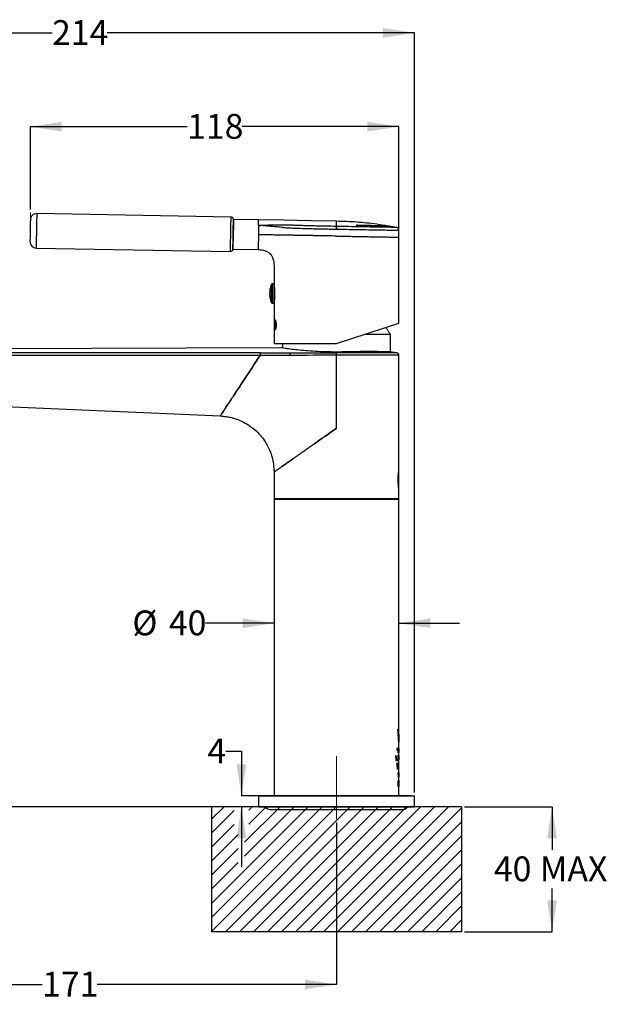
# Model space of a CAD drawing. Units: millimetres. Extents: x 21 to 269, y 29 to 186.
# Drawn here: x 175 to 269, y 29 to 186 of the extents above; entities that cross this region are included whole.
import ezdxf

# ---------------------------------------------------------------- set-up
doc = ezdxf.new("R2010")
doc.units = ezdxf.units.MM
doc.linetypes.add('CENTERX2', pattern=[20.32, 12.7, -2.54, 2.54, -2.54])
doc.layers.add('ANNOTATIONS', color=7, linetype='Continuous')
doc.layers.add('DIMENSIONS', color=7, linetype='Continuous')
doc.styles.add('SLDTEXTSTYLE0', font='TXT', dxfattribs={"width": 0.7})
doc.dimstyles.new('SLDDIMSTYLE0', dxfattribs={"dimtxt": 5.037667, "dimasz": 2.686756, "dimexe": 0, "dimexo": 0.0625, "dimgap": 1.259417, "dimtad": 0, "dimtih": 1, "dimtoh": 1, "dimdec": 0, "dimlfac": 2, "dimrnd": 1e-09, "dimzin": 12, "dimdsep": 46, "dimtxsty": 'SLDTEXTSTYLE0', "dimsah": 1, "dimcen": 0.09, "dimadec": 0, "dimazin": 3, "dimtfac": 1, "dimtdec": 0, "dimtofl": 0, "dimtmove": 0, "dimatfit": 3, "dimfxl": 0, "dimfrac": 2, "dimtolj": 1, "dimtzin": 12, "dimarcsym": 0})
doc.dimstyles.new('SLDDIMSTYLE1', dxfattribs={"dimtxt": 5.037667, "dimasz": 2.686756, "dimexe": 0, "dimexo": 0.0625, "dimgap": 1.259417, "dimtad": 0, "dimtih": 1, "dimtoh": 1, "dimdec": 0, "dimlfac": 2, "dimrnd": 1e-09, "dimzin": 12, "dimdsep": 46, "dimtxsty": 'SLDTEXTSTYLE0', "dimsah": 1, "dimcen": 0.09, "dimadec": 0, "dimazin": 3, "dimtfac": 1, "dimtdec": 0, "dimtmove": 0, "dimatfit": 0, "dimfxl": 0, "dimfrac": 2, "dimtolj": 1, "dimtzin": 12, "dimarcsym": 0})

# ---------------------------------------------------------------- blocks, each defined once
blk = doc.blocks.new('SW_HATCH_0')
at = {"color": 0, "linetype": 'Continuous', "lineweight": 18}
for p, q in [((0, 0), (-2, -2)), ((13.47, 0), (-2, -15.47)), ((15.72, 0), (-2, -17.71)), ((17.96, 0), (-2, -19.96)), ((20.21, 0), (0.21, -20)), ((22.45, 0), (2.45, -20)), ((8.98, 0), (3.28, -5.7)), ((11.23, 0), (3.28, -7.94)), ((4.49, 0), (3.95, -0.55)), ((6.74, 0), (3.95, -2.79)), ((24.7, 0), (4.7, -20)), ((26.94, 0), (6.94, -20)), ((29.19, 0), (9.19, -20)), ((31.43, 0), (11.43, -20)), ((33.68, 0), (13.68, -20)), ((35.92, 0), (15.92, -20)), ((1.62, -0.63), (-2, -4.24)), ((38, -0.16), (18.17, -20)), ((1.62, -2.87), (-2, -6.49)), ((38, -2.41), (20.41, -20)), ((2.28, -4.45), (-2, -8.73)), ((38, -4.65), (22.66, -20)), ((2.28, -6.7), (-2, -10.98)), ((38, -6.9), (24.9, -20)), ((2.28, -8.94), (-2, -13.22)), ((38, -9.14), (27.15, -20)), ((38, -11.39), (29.39, -20)), ((38, -13.63), (31.64, -20)), ((38, -15.88), (33.88, -20)), ((38, -18.12), (36.13, -20))]:
    blk.add_line(p, q, dxfattribs=at)
blk = doc.blocks.new('_D')
at = {"layer": 'DIMENSIONS'}
for p, q in [((130.81, 133.7), (130.81, 184.39)), ((130.81, 184.39), (180.02, 184.39)), ((238.05, 184.39), (188.84, 184.39)), ((238.05, 62.82), (238.05, 184.39))]:
    blk.add_line(p, q, dxfattribs=at)
for points in [[(130.81, 184.39), (135.85, 183.61), (135.85, 185.16)], [(238.05, 184.39), (233.01, 185.16), (233.01, 183.61)]]:
    blk.add_solid(points, dxfattribs=at)
at = {"layer": 'DIMENSIONS', "insert": (180.02, 186.42), "char_height": 3.969, "attachment_point": 1, "style": 'SLDTEXTSTYLE0'}
blk.add_mtext('214', dxfattribs=at)
blk = doc.blocks.new('_D_1')
at = {"layer": 'DIMENSIONS'}
for p, q in [((139.63, 125.29), (120.79, 125.29)), ((120.79, 125.29), (120.79, 96.01)), ((120.79, 60.57), (120.79, 89.85)), ((237.55, 60.57), (120.79, 60.57))]:
    blk.add_line(p, q, dxfattribs=at)
for points in [[(120.79, 125.29), (120.02, 120.25), (121.57, 120.25)], [(120.79, 60.57), (121.57, 65.61), (120.02, 65.61)]]:
    blk.add_solid(points, dxfattribs=at)
at = {"layer": 'DIMENSIONS', "insert": (116.38, 94.97), "char_height": 3.969, "attachment_point": 1, "style": 'SLDTEXTSTYLE0'}
blk.add_mtext('129', dxfattribs=at)
blk = doc.blocks.new('_D_2')
at = {"layer": 'DIMENSIONS'}
for p, q in [((140.13, 124.79), (140.13, 32.12)), ((225.55, 58.06), (225.55, 32.12)), ((140.13, 32.12), (178.43, 32.12)), ((225.55, 32.12), (187.25, 32.12))]:
    blk.add_line(p, q, dxfattribs=at)
for points in [[(140.13, 32.12), (145.17, 31.35), (145.17, 32.9)], [(225.55, 32.12), (220.51, 32.9), (220.51, 31.35)]]:
    blk.add_solid(points, dxfattribs=at)
at = {"layer": 'DIMENSIONS', "insert": (178.43, 34.16), "char_height": 3.969, "attachment_point": 1, "style": 'SLDTEXTSTYLE0'}
blk.add_mtext('171', dxfattribs=at)
blk = doc.blocks.new('_D_3')
at = {"layer": 'DIMENSIONS'}
for p, q in [((246.05, 60.57), (260.05, 60.57)), ((260.05, 60.57), (260.05, 53.65)), ((260.05, 40.57), (260.05, 47.49)), ((246.05, 40.57), (260.05, 40.57))]:
    blk.add_line(p, q, dxfattribs=at)
for points in [[(260.05, 60.57), (259.28, 55.53), (260.83, 55.53)], [(260.05, 40.57), (260.83, 45.61), (259.28, 45.61)]]:
    blk.add_solid(points, dxfattribs=at)
at = {"layer": 'DIMENSIONS', "char_height": 3.969, "attachment_point": 1, "style": 'SLDTEXTSTYLE0'}
for s, insert in [('40', (250.74, 52.61)), ('MAX', (258.11, 52.61))]:
    blk.add_mtext(s, dxfattribs=dict(at, insert=insert))
blk = doc.blocks.new('_D_4')
at = {"layer": 'DIMENSIONS'}
for p, q in [((176.55, 156.12), (176.55, 169.38)), ((176.55, 169.38), (201.64, 169.38)), ((235.55, 169.38), (210.46, 169.38)), ((235.55, 152.19), (235.55, 169.38))]:
    blk.add_line(p, q, dxfattribs=at)
for points in [[(176.55, 169.38), (181.58, 168.6), (181.58, 170.15)], [(235.55, 169.38), (230.51, 170.15), (230.51, 168.6)]]:
    blk.add_solid(points, dxfattribs=at)
at = {"layer": 'DIMENSIONS', "insert": (201.64, 171.41), "char_height": 3.969, "attachment_point": 1, "style": 'SLDTEXTSTYLE0'}
blk.add_mtext('118', dxfattribs=at)
blk = doc.blocks.new('_D_5')
at = {"layer": 'DIMENSIONS'}
for p, q in [((207.83, 69.44), (210.33, 69.44)), ((210.33, 69.44), (210.33, 62.32)), ((237.55, 62.32), (210.33, 62.32)), ((237.55, 60.57), (210.33, 60.57)), ((210.33, 60.57), (210.33, 50.88))]:
    blk.add_line(p, q, dxfattribs=at)
for points in [[(210.33, 62.32), (211.1, 67.36), (209.55, 67.36)], [(210.33, 60.57), (209.55, 55.53), (211.1, 55.53)]]:
    blk.add_solid(points, dxfattribs=at)
at = {"layer": 'DIMENSIONS', "insert": (204.89, 71.48), "char_height": 3.97, "attachment_point": 1, "style": 'SLDTEXTSTYLE0'}
blk.add_mtext('4', dxfattribs=at)
blk = doc.blocks.new('_D_6')
at = {"layer": 'DIMENSIONS'}
for p, q in [((215.55, 89.92), (204.6, 89.92)), ((235.55, 89.92), (245.24, 89.92))]:
    blk.add_line(p, q, dxfattribs=at)
for points in [[(215.55, 89.92), (210.51, 90.7), (210.51, 89.15)], [(235.55, 89.92), (240.59, 89.15), (240.59, 90.7)]]:
    blk.add_solid(points, dxfattribs=at)
at = {"layer": 'DIMENSIONS', "char_height": 3.969, "attachment_point": 1, "style": 'SLDTEXTSTYLE0'}
for s, insert in [('%%c', (192.87, 91.96)), ('40', (198.72, 91.96))]:
    blk.add_mtext(s, dxfattribs=dict(at, insert=insert))
blk = doc.blocks.new('_D_7')
at = {"layer": 'DIMENSIONS'}
for p, q in [((134.69, 133.67), (108.79, 133.67)), ((108.79, 133.67), (108.79, 100.2)), ((108.79, 60.57), (108.79, 94.04)), ((212.55, 60.57), (108.79, 60.57))]:
    blk.add_line(p, q, dxfattribs=at)
for points in [[(108.79, 133.67), (108.02, 128.63), (109.57, 128.63)], [(108.79, 60.57), (109.57, 65.61), (108.02, 65.61)]]:
    blk.add_solid(points, dxfattribs=at)
at = {"layer": 'DIMENSIONS', "insert": (104.38, 99.16), "char_height": 3.969, "attachment_point": 1, "style": 'SLDTEXTSTYLE0'}
blk.add_mtext('146', dxfattribs=at)

msp = doc.modelspace()

# ---------------------------------------------------------------- linework, layer by layer
at = {"color": 7, "linetype": 'CENTERX2', "lineweight": 18}
for p, q in [((176.55, 154.87), (176.55, 155.62)), ((225.55, 58.56), (225.55, 68.67))]:
    msp.add_line(p, q, dxfattribs=at)
at = {"color": 7, "linetype": 'Continuous', "lineweight": 25}
for p, q in [((177.56, 155.46), (177.54, 153.88)), ((208.68, 154.91), (177.56, 155.46)), ((208.66, 153.34), (208.68, 154.91)), ((209.05, 154.53), (209.04, 153.63)), ((213.09, 154.46), (209.05, 154.53)), ((177.54, 153.88), (177.47, 149.96)), ((208.59, 149.41), (208.66, 153.34)), ((209.04, 153.63), (209.01, 152.16)), ((225.62, 153.42), (225.55, 153.42)), ((228.72, 153.56), (228.74, 153.54)), ((228.95, 153.59), (228.95, 153.54)), ((233.69, 153.43), (233.69, 153.48)), ((235.2, 153.24), (234.23, 153.4)), ((209.01, 152.16), (208.97, 149.78)), ((235.55, 151.69), (235.55, 152.76)), ((235.55, 137.92), (235.55, 151.69)), ((177.47, 149.96), (208.59, 149.41)), ((208.97, 149.78), (213.01, 149.71)), ((215.55, 147.17), (215.55, 144.22)), ((215.1, 144.08), (215.1, 141.26)), ((215.55, 144.22), (215.28, 144.21)), ((215.28, 144.21), (215.28, 141.13)), ((215.55, 144.22), (215.55, 141.12)), ((215.55, 143.98), (215.55, 143.98)), ((215.55, 143.02), (215.64, 143.02)), ((215.64, 142.43), (215.55, 142.43)), ((215.28, 141.13), (215.55, 141.12)), ((215.55, 141.39), (215.56, 141.39)), ((215.55, 141.12), (215.55, 134.67)), ((225.55, 134.67), (235.55, 137.92)), ((234.18, 136.13), (230.05, 136.13)), ((234.18, 133.32), (234.18, 136.13)), ((216.68, 133.99), (135.19, 133.67)), ((215.55, 134.67), (225.55, 134.67)), ((216.93, 134.67), (216.93, 133.95)), ((225.55, 121.12), (225.55, 132.79)), ((235.28, 133.17), (234.44, 133.3)), ((235.55, 114.45), (235.55, 132.82)), ((147.17, 125.7), (206.94, 123.09)), ((215.55, 114.1), (215.55, 109.87)), ((235.55, 114.42), (235.55, 114.42)), ((235.55, 112.85), (235.55, 114.42)), ((235.55, 111.27), (235.55, 112.85)), ((235.55, 111.27), (235.55, 111.27)), ((235.55, 109.87), (235.55, 111.25)), ((215.55, 109.87), (215.55, 62.32)), ((215.55, 109.87), (235.55, 109.87)), ((215.55, 109.72), (215.55, 62.32)), ((225.55, 109.72), (215.55, 109.72)), ((235.55, 68.67), (235.55, 109.87)), ((235.55, 72.98), (235.55, 109.72)), ((235.55, 68.78), (235.55, 72.04)), ((235.55, 71.43), (235.55, 70.87)), ((235.3, 69.67), (235.39, 69.67)), ((235.49, 69.68), (235.49, 69.71)), ((235.51, 69.7), (235.51, 69.54)), ((235.08, 68.67), (235.16, 67.87)), ((235.43, 67.87), (235.43, 68.87)), ((235.55, 66.06), (235.55, 68)), ((235.55, 67.39), (235.55, 67.99)), ((235.32, 66.52), (235.32, 67.52)), ((235.46, 67.52), (235.46, 67.35)), ((235.49, 65.37), (235.49, 66.17)), ((235.5, 66.17), (235.5, 65.17)), ((235.49, 63.82), (235.49, 64.65)), ((235.55, 64.73), (235.55, 65.29)), ((235.55, 63.82), (235.55, 64.65)), ((235.55, 62.32), (235.55, 63.76)), ((235.55, 62.32), (235.55, 63.76)), ((213.05, 62.32), (213.05, 60.57)), ((213.05, 62.32), (225.55, 62.32)), ((225.55, 62.32), (238.05, 62.32)), ((238.05, 60.57), (238.05, 62.32)), ((213.05, 60.57), (225.55, 60.57)), ((214.93, 60.12), (236.18, 60.12)), ((225.55, 60.57), (238.05, 60.57))]:
    msp.add_line(p, q, dxfattribs=at)
at = {"color": 7, "linetype": 'Continuous', "lineweight": 25, "flags": 128}
for points in [[(225.55, 154.24), (221.49, 154.32), (219.22, 154.35), (217.13, 154.39), (213.09, 154.46)], [(235.42, 112.85), (235.42, 112.85), (235.42, 112.85)]]:
    msp.add_lwpolyline(points, dxfattribs=at)
at = {"color": 7, "linetype": 'Continuous', "lineweight": 25}
for centre, radius, start, end in [((177.55, 154.46), 1, 89, 179), ((208.68, 154.54), 0.375, 359, 89), ((191.16, 153.64), 34.46, 358.809, 359.6226), ((177.49, 150.96), 1, 179, 269), ((208.6, 149.79), 0.375, 269, 359), ((215.29, 144.01), 0.2, 91.5, 160.1451), ((215.29, 141.33), 0.2, 199.8549, 268.5), ((214.93, 61), 0.875, 209.0593, 270), ((236.18, 61), 0.875, 270, 330.9407)]:
    msp.add_arc(centre, radius, start, end, dxfattribs=at)
for points, knots in [([(176.55, 154.47), (176.55, 154.47), (176.55, 154.47), (176.55, 154.38), (176.54, 154.23), (176.54, 153.95), (176.53, 153.66), (176.53, 153.47)], [0, 0, 0, 0, 0.124193, 0.305276, 0.486223, 0.667307, 1, 1, 1, 1]), ([(209.03, 153.17), (209.03, 153.43), (209.04, 153.82), (209.05, 154.2), (209.05, 154.41), (209.05, 154.52), (209.05, 154.52), (209.05, 154.52)], [0, 0, 0, 0, 0.3327202, 0.5118294, 0.6947395, 0.8776495, 1, 1, 1, 1]), ([(176.53, 153.47), (176.53, 153.26), (176.52, 152.94), (176.51, 152.48), (176.51, 152.13), (176.5, 151.81), (176.49, 151.44), (176.49, 151.11), (176.49, 150.97), (176.49, 150.98), (176.49, 150.98)], [0, 0, 0, 0, 0.187022, 0.288741, 0.390537, 0.492256, 0.594051, 0.781073, 0.968096, 1, 1, 1, 1]), ([(208.97, 149.79), (208.97, 149.79), (208.97, 149.77), (208.97, 149.97), (208.98, 150.41), (208.99, 150.91), (209, 151.35), (209.01, 151.82), (209.02, 152.45), (209.02, 152.89), (209.03, 153.17)], [0, 0, 0, 0, 0.031906, 0.218937, 0.405968, 0.50665, 0.609468, 0.712287, 0.812969, 1, 1, 1, 1]), ([(217.58, 153.63), (217.58, 153.63), (217.58, 153.63), (217.58, 153.63), (217.58, 153.63), (217.58, 153.63), (217.57, 153.63), (217.53, 153.64), (217.37, 153.64), (217.17, 153.64), (216.95, 153.64), (216.77, 153.64), (216.56, 153.64), (216.33, 153.63), (216.06, 153.63), (215.69, 153.62), (215.19, 153.61), (214.54, 153.59), (213.82, 153.56), (213.33, 153.56), (213.08, 153.56)], [0, 0, 0, 0, 0.000004, 0.000039, 0.000142, 0.000535, 0.002079, 0.008216, 0.032753, 0.129449, 0.175239, 0.227666, 0.286519, 0.35154, 0.422519, 0.499393, 0.629016, 0.754494, 0.877388, 1, 1, 1, 1]), ([(213.08, 153.56), (213.14, 153.56), (213.25, 153.57), (213.36, 153.56), (213.42, 153.56)], [0, 0, 0, 0, 0.499498, 1, 1, 1, 1]), ([(217.57, 153.16), (217.43, 153.18), (217.14, 153.21), (216.74, 153.26), (216.34, 153.31), (215.9, 153.35), (215.4, 153.39), (214.95, 153.44), (214.59, 153.47), (214.37, 153.49), (214.21, 153.5), (214.1, 153.51), (214.03, 153.52), (213.92, 153.52), (213.83, 153.53), (213.74, 153.54), (213.62, 153.54), (213.51, 153.55), (213.42, 153.56)], [0, 0, 0, 0, 0.1249762, 0.2499383, 0.3747989, 0.4993377, 0.6241763, 0.7490818, 0.7920731, 0.8380641, 0.8744338, 0.8814237, 0.8941023, 0.9125711, 0.9370086, 0.9442645, 0.9570711, 1, 1, 1, 1]), ([(225.54, 152.93), (225.15, 152.93), (224.38, 152.95), (223.24, 152.97), (222.13, 152.99), (221.07, 153.02), (220.07, 153.05), (219.14, 153.08), (218.29, 153.11), (217.81, 153.14), (217.57, 153.16)], [0, 0, 0, 0, 0.125386, 0.250556, 0.376001, 0.500406, 0.625331, 0.750609, 0.874992, 1, 1, 1, 1]), ([(217.84, 153.62), (217.8, 153.62), (217.71, 153.63), (217.62, 153.63), (217.58, 153.63)], [0, 0, 0, 0, 0.499833, 1, 1, 1, 1]), ([(225.55, 153.42), (225.18, 153.42), (224.44, 153.44), (223.35, 153.46), (222.28, 153.48), (221.26, 153.5), (220.3, 153.53), (219.4, 153.56), (218.57, 153.59), (218.09, 153.61), (217.84, 153.62)], [0, 0, 0, 0, 0.125107, 0.250102, 0.375356, 0.499648, 0.624548, 0.749892, 0.874482, 1, 1, 1, 1]), ([(225.54, 152.93), (225.54, 152.98), (225.54, 153.1), (225.55, 153.25), (225.55, 153.37), (225.55, 153.4), (225.55, 153.42)], [0, 0, 0, 0, 0.242278, 0.500003, 0.757727, 1, 1, 1, 1]), ([(225.61, 152.93), (225.6, 152.93), (225.58, 152.93), (225.55, 152.93), (225.54, 152.93)], [0, 0, 0, 0, 0.4999999, 1, 1, 1, 1]), ([(233.75, 153.47), (233.17, 153.57), (231.52, 153.86), (228.79, 154.13), (226.63, 154.21), (225.55, 154.24)], [0, 0, 0, 0, 0.214402, 0.607382, 1, 1, 1, 1]), ([(225.55, 153.42), (225.55, 153.58), (225.55, 153.91), (225.55, 154.19), (225.55, 154.23), (225.55, 154.24)], [0, 0, 0, 0, 0.3333334, 0.6666666, 1, 1, 1, 1]), ([(235.55, 152.76), (235.55, 152.76), (235.61, 152.76), (235.39, 152.76), (234.86, 152.77), (233.93, 152.78), (232.69, 152.81), (231.17, 152.83), (229.44, 152.86), (227.57, 152.89), (226.26, 152.92), (225.61, 152.93)], [0, 0, 0, 0, 0.000398, 0.125071, 0.250181, 0.375245, 0.499952, 0.625253, 0.749851, 0.875107, 1, 1, 1, 1]), ([(235.14, 153.25), (235.14, 153.25), (235.2, 153.25), (234.99, 153.25), (234.48, 153.26), (233.59, 153.28), (232.4, 153.3), (230.95, 153.32), (229.29, 153.35), (227.49, 153.38), (226.24, 153.4), (225.62, 153.42)], [0, 0, 0, 0, 0.000183, 0.124884, 0.250024, 0.375122, 0.499854, 0.625173, 0.749812, 0.875081, 1, 1, 1, 1]), ([(228.95, 153.59), (228.92, 153.59), (228.86, 153.59), (228.79, 153.59), (228.73, 153.58), (228.72, 153.57), (228.72, 153.56)], [0, 0, 0, 0, 0.226162, 0.468005, 0.725861, 1, 1, 1, 1]), ([(228.74, 153.54), (228.76, 153.54), (228.78, 153.53), (228.85, 153.51), (228.93, 153.5), (229.02, 153.48), (229.12, 153.47), (229.19, 153.47), (229.24, 153.47)], [0, 0, 0, 0, 0.163596, 0.301666, 0.500416, 0.632018, 0.759287, 1, 1, 1, 1]), ([(228.95, 153.54), (228.92, 153.54), (228.86, 153.54), (228.8, 153.54), (228.78, 153.53), (228.77, 153.53)], [0, 0, 0, 0, 0.399829, 0.82738, 1, 1, 1, 1]), ([(233.69, 153.48), (233.62, 153.48), (233.47, 153.49), (233.12, 153.49), (232.68, 153.5), (232.13, 153.52), (231.48, 153.53), (230.72, 153.55), (229.88, 153.57), (229.26, 153.58), (228.95, 153.59)], [0, 0, 0, 0, 0.115237, 0.233263, 0.354079, 0.477685, 0.60408, 0.733265, 0.865238, 1, 1, 1, 1]), ([(228.95, 153.54), (229.26, 153.53), (229.88, 153.52), (230.72, 153.5), (231.47, 153.48), (232.13, 153.47), (232.68, 153.45), (233.12, 153.44), (233.47, 153.44), (233.61, 153.43), (233.69, 153.43)], [0, 0, 0, 0, 0.134757, 0.266727, 0.39591, 0.522304, 0.645911, 0.766729, 0.884759, 1, 1, 1, 1]), ([(229.24, 153.47), (229.58, 153.46), (230.25, 153.45), (231.17, 153.42), (231.99, 153.41), (232.71, 153.39), (233.31, 153.38), (233.79, 153.36), (234.18, 153.36), (234.34, 153.35), (234.42, 153.35)], [0, 0, 0, 0, 0.134268, 0.265889, 0.394861, 0.521186, 0.644862, 0.76589, 0.884269, 1, 1, 1, 1]), ([(234.12, 153.42), (234.09, 153.42), (234.04, 153.43), (233.94, 153.45), (233.84, 153.46), (233.73, 153.48), (233.7, 153.48), (233.69, 153.48)], [0, 0, 0, 0, 0.152697, 0.287222, 0.501018, 0.757426, 1, 1, 1, 1]), ([(234.12, 153.37), (234.09, 153.37), (234.03, 153.38), (233.94, 153.4), (233.84, 153.41), (233.73, 153.43), (233.7, 153.43), (233.69, 153.43)], [0, 0, 0, 0, 0.152551, 0.286959, 0.500605, 0.757221, 1, 1, 1, 1]), ([(234.42, 153.35), (234.42, 153.35), (234.43, 153.35), (234.4, 153.36), (234.36, 153.37), (234.29, 153.38), (234.21, 153.4), (234.15, 153.41), (234.12, 153.42)], [0, 0, 0, 0, 0.241781, 0.368931, 0.499982, 0.704927, 0.841299, 1, 1, 1, 1]), ([(235.55, 152.76), (235.54, 152.81), (235.53, 152.93), (235.44, 153.08), (235.31, 153.2), (235.2, 153.23), (235.14, 153.25)], [0, 0, 0, 0, 0.242394, 0.5, 0.757606, 1, 1, 1, 1]), ([(217.55, 152.01), (217.32, 152.01), (216.88, 152.02), (216.27, 152.03), (215.7, 152.04), (215.12, 152.05), (214.53, 152.06), (213.83, 152.07), (213.32, 152.08), (213.05, 152.09)], [0, 0, 0, 0, 0.195385, 0.37113, 0.529754, 0.64093, 0.750856, 0.867364, 1, 1, 1, 1]), ([(225.55, 151.87), (225.07, 151.88), (224.17, 151.89), (223.14, 151.91), (222.46, 151.92), (222.07, 151.93), (221.71, 151.94), (221.38, 151.94), (220.8, 151.95), (220.01, 151.97), (219.06, 151.98), (218.24, 152), (217.78, 152), (217.55, 152.01)], [0, 0, 0, 0, 0.15577, 0.291027, 0.339405, 0.384494, 0.426294, 0.464806, 0.500028, 0.633763, 0.761671, 0.88375, 1, 1, 1, 1]), ([(225.55, 151.87), (225.96, 151.86), (226.72, 151.85), (227.77, 151.83), (228.64, 151.82), (229.37, 151.8), (230.02, 151.79), (230.62, 151.78), (231.18, 151.77), (231.7, 151.76), (232.18, 151.75), (232.65, 151.75), (233.09, 151.74), (233.52, 151.73), (233.98, 151.72), (234.43, 151.71), (234.97, 151.7), (235.45, 151.7), (235.52, 151.69), (235.55, 151.69)], [0, 0, 0, 0, 0.077998, 0.145673, 0.203022, 0.250041, 0.29515, 0.33889, 0.381259, 0.422258, 0.461888, 0.500147, 0.54393, 0.587331, 0.630351, 0.69415, 0.757092, 0.880255, 1, 1, 1, 1]), ([(213.01, 149.71), (213.26, 149.7), (213.67, 149.67), (214.2, 149.52), (214.54, 149.35), (214.8, 149.16), (215.05, 148.92), (215.3, 148.53), (215.52, 147.91), (215.54, 147.42), (215.55, 147.14)], [0, 0, 0, 0, 0.177407, 0.304194, 0.393794, 0.456896, 0.535845, 0.644621, 0.792819, 1, 1, 1, 1]), ([(215.1, 144.07), (215.08, 144.02), (214.99, 143.79), (214.89, 143.33), (214.83, 142.72), (214.88, 142.1), (214.97, 141.62), (215.07, 141.36), (215.09, 141.3)], [0, 0, 0, 0, 0.053007, 0.269808, 0.486921, 0.705008, 0.928698, 1, 1, 1, 1]), ([(215.55, 144.02), (215.56, 144.01), (215.56, 143.98), (215.59, 143.76), (215.62, 143.42), (215.64, 142.98), (215.65, 142.51), (215.63, 142.07), (215.6, 141.68), (215.57, 141.41), (215.55, 141.31), (215.55, 141.3), (215.55, 141.3)], [0, 0, 0, 0, 0.071331, 0.184555, 0.298441, 0.412786, 0.526404, 0.639241, 0.752462, 0.866629, 0.980836, 1, 1, 1, 1]), ([(215.94, 137.67), (215.93, 137.59), (215.93, 137.42), (215.89, 137.2), (215.85, 137.03), (215.79, 136.93), (215.74, 136.91), (215.69, 136.98), (215.66, 137.13), (215.64, 137.34), (215.63, 137.53), (215.63, 137.72), (215.63, 137.92), (215.65, 138.14), (215.68, 138.31), (215.72, 138.41), (215.77, 138.43), (215.82, 138.36), (215.88, 138.21), (215.92, 138), (215.93, 137.8), (215.94, 137.69), (215.94, 137.67)], [0, 0, 0, 0, 0.051712, 0.103387, 0.156068, 0.210549, 0.266075, 0.321415, 0.375829, 0.429339, 0.482312, 0.500013, 0.552764, 0.605512, 0.658365, 0.711604, 0.765582, 0.820528, 0.876107, 0.931227, 0.984683, 1, 1, 1, 1]), ([(215.8, 138.41), (215.8, 138.41), (215.78, 138.43), (215.74, 138.36), (215.71, 138.21), (215.69, 138), (215.68, 137.81), (215.68, 137.61), (215.68, 137.42), (215.7, 137.19), (215.73, 137.03), (215.76, 136.93), (215.79, 136.93), (215.8, 136.93)], [0, 0, 0, 0, 0.0304435, 0.1415286, 0.2507357, 0.3581097, 0.4643943, 0.4999303, 0.6057649, 0.7115925, 0.8176347, 0.9244575, 1, 1, 1, 1]), ([(234.17, 136.13), (234.14, 136.19), (233.96, 136.53), (233.71, 136.9), (233.48, 137.19), (233.44, 137.23)], [0, 0, 0, 0, 0.1628147, 0.8715306, 1, 1, 1, 1]), ([(225.55, 133.31), (224.97, 133.32), (223.81, 133.33), (222.13, 133.41), (220.59, 133.52), (219.24, 133.65), (218.13, 133.78), (217.29, 133.9), (216.82, 133.97), (216.62, 134), (216.68, 133.99), (216.68, 133.99)], [0, 0, 0, 0, 0.124718, 0.249844, 0.374379, 0.499656, 0.624393, 0.749524, 0.874718, 0.999502, 1, 1, 1, 1]), ([(213.32, 132.78), (212.16, 132.78), (209.43, 132.78), (204.73, 132.77), (198.83, 132.77), (191.72, 132.77), (183.42, 132.77), (174.27, 132.76), (164.99, 132.76), (156.28, 132.76), (148.48, 132.76), (141.59, 132.76), (137.3, 132.76), (135.31, 132.76)], [0, 0, 0, 0, 0.044803, 0.105029, 0.18067, 0.271719, 0.378166, 0.5, 0.623342, 0.735003, 0.834994, 0.923324, 1, 1, 1, 1]), ([(213.32, 132.78), (213.19, 132.57), (212.84, 132.05), (212.29, 131.21), (211.66, 130.25), (211.04, 129.3), (210.41, 128.36), (209.8, 127.43), (209.21, 126.54), (208.66, 125.69), (208.16, 124.94), (207.75, 124.32), (207.44, 123.85), (207.22, 123.52), (207.08, 123.3), (206.99, 123.17), (206.95, 123.1), (206.94, 123.09), (206.94, 123.09)], [0.5, 0.5, 0.5, 0.5, 0.5200301, 0.5512801, 0.5825301, 0.6137801, 0.6450301, 0.6762801, 0.7075301, 0.7387801, 0.7700301, 0.8012801, 0.8325301, 0.8637801, 0.8950301, 0.9262801, 0.9575301, 0.9887801, 0.9887801, 0.9887801, 0.9887801]), ([(206.94, 123.09), (206.94, 123.09), (206.95, 123.1), (206.99, 123.17), (207.08, 123.3), (207.22, 123.52), (207.44, 123.85), (207.75, 124.32), (208.16, 124.94), (208.66, 125.69), (209.21, 126.54), (209.8, 127.43), (210.41, 128.36), (211.04, 129.3), (211.66, 130.25), (212.29, 131.21), (212.84, 132.05), (213.19, 132.57), (213.32, 132.78)], [0.0112199, 0.0112199, 0.0112199, 0.0112199, 0.0424699, 0.0737199, 0.1049699, 0.1362199, 0.1674699, 0.1987199, 0.2299699, 0.2612199, 0.2924699, 0.3237199, 0.3549699, 0.3862199, 0.4174699, 0.4487199, 0.4799699, 0.5, 0.5, 0.5, 0.5]), ([(213.33, 133.18), (213.33, 133.17), (213.33, 133.16), (213.32, 133.11), (213.32, 133.08), (213.32, 133), (213.32, 132.96), (213.32, 132.87), (213.32, 132.82), (213.32, 132.78)], [0, 0, 0, 0, 0.25, 0.25, 0.5, 0.5, 0.75, 0.75, 1, 1, 1, 1]), ([(218.15, 132.78), (217.64, 132.78), (216.59, 132.78), (214.98, 132.78), (213.89, 132.78), (213.32, 132.78)], [0, 0, 0, 0, 0.318261, 0.6512, 1, 1, 1, 1]), ([(218.15, 132.78), (218.15, 132.83), (218.15, 132.87), (218.15, 132.96), (218.15, 133.01), (218.15, 133.08), (218.15, 133.11), (218.15, 133.16), (218.15, 133.17), (218.15, 133.18)], [0, 0, 0, 0, 0.25, 0.25, 0.5, 0.5, 0.75, 0.75, 1, 1, 1, 1]), ([(234.44, 133.32), (234.41, 133.32), (234.35, 133.32), (233.82, 133.33), (233.01, 133.36), (231.9, 133.39), (230.54, 133.4), (228.99, 133.38), (227.31, 133.33), (226.14, 133.32), (225.55, 133.31)], [0, 0, 0, 0, 0.1245959, 0.2489438, 0.3739093, 0.49871, 0.6234676, 0.7488162, 0.8744841, 1, 1, 1, 1]), ([(235.22, 133.18), (235.22, 133.18), (235.28, 133.18), (235.07, 133.18), (234.56, 133.19), (233.66, 133.19), (232.46, 133.2), (230.98, 133.21), (229.3, 133.21), (227.46, 133.19), (226.19, 133.19), (225.55, 133.18)], [0, 0, 0, 0, 0.000267, 0.124829, 0.249801, 0.37413, 0.499322, 0.6242, 0.749385, 0.87459, 1, 1, 1, 1]), ([(225.55, 132.79), (225.55, 132.83), (225.55, 132.88), (225.55, 132.96), (225.55, 133.01), (225.55, 133.08), (225.55, 133.11), (225.55, 133.16), (225.55, 133.17), (225.55, 133.18)], [0, 0, 0, 0, 0.25, 0.25, 0.5, 0.5, 0.75, 0.75, 1, 1, 1, 1]), ([(235.55, 132.79), (235.55, 132.79), (235.55, 132.79), (235.54, 132.79), (235.53, 132.79), (235.51, 132.79), (235.48, 132.79), (235.45, 132.79), (235.42, 132.79), (235.37, 132.79), (235.32, 132.79), (235.27, 132.79), (235.21, 132.79), (235.14, 132.79), (235.06, 132.79), (234.98, 132.79), (234.89, 132.79), (234.7, 132.8), (234.38, 132.8), (233.88, 132.8), (233.3, 132.81), (232.61, 132.81), (231.81, 132.82), (230.97, 132.82), (230.15, 132.82), (229.38, 132.82), (228.5, 132.81), (227.73, 132.8), (227.05, 132.8), (226.59, 132.79), (226.16, 132.79), (225.83, 132.79), (225.64, 132.79), (225.55, 132.79)], [0, 0, 0, 0, 0.014493, 0.029138, 0.043935, 0.058883, 0.073984, 0.089236, 0.10464, 0.120196, 0.135904, 0.151763, 0.167775, 0.183938, 0.200253, 0.21672, 0.233338, 0.250109, 0.312495, 0.374881, 0.437268, 0.499655, 0.569053, 0.642211, 0.696852, 0.749115, 0.805345, 0.874178, 0.901373, 0.93701, 0.962827, 0.983824, 1, 1, 1, 1]), ([(234.45, 133.32), (234.44, 133.32), (234.42, 133.32), (234.4, 133.31), (234.39, 133.31)], [0, 0, 0, 0, 0.484326, 1, 1, 1, 1]), ([(235.55, 132.79), (235.55, 132.83), (235.54, 132.92), (235.46, 133.05), (235.36, 133.14), (235.26, 133.17), (235.22, 133.18)], [0, 0, 0, 0, 0.24191, 0.499636, 0.757564, 1, 1, 1, 1]), ([(206.94, 123.09), (207.27, 123.07), (207.88, 123.02), (208.69, 122.85), (209.34, 122.66), (209.84, 122.48), (210.26, 122.3), (210.92, 121.98), (211.86, 121.41), (212.88, 120.55), (213.71, 119.6), (214.31, 118.69), (214.74, 117.87), (215.04, 117.12), (215.28, 116.33), (215.5, 115.32), (215.53, 114.54), (215.55, 114.1)], [0, 0, 0, 0, 0.072066, 0.132502, 0.181298, 0.21845, 0.249732, 0.281215, 0.377669, 0.488264, 0.571815, 0.653178, 0.725665, 0.774212, 0.829495, 0.904762, 1, 1, 1, 1]), ([(225.55, 121.12), (225.25, 120.91), (224.66, 120.49), (223.91, 119.97), (223.42, 119.63), (223.13, 119.42), (222.69, 119.12), (222.16, 118.74), (221.6, 118.35), (221.18, 118.05), (220.77, 117.76), (220.36, 117.48), (219.96, 117.2), (219.58, 116.93), (219.2, 116.66), (218.83, 116.41), (218.51, 116.18), (218.28, 116.02), (218.06, 115.86), (217.82, 115.69), (217.51, 115.47), (217.22, 115.27), (216.94, 115.08), (216.69, 114.9), (216.46, 114.74), (216.25, 114.59), (216.07, 114.46), (215.91, 114.35), (215.78, 114.26), (215.68, 114.19), (215.58, 114.12), (215.55, 114.1), (215.55, 114.1)], [0, 0, 0, 0, 0.03125, 0.0625, 0.078125, 0.0833333, 0.09375, 0.125, 0.140625, 0.15625, 0.171875, 0.1875, 0.203125, 0.21875, 0.234375, 0.25, 0.265625, 0.2777778, 0.28125, 0.296875, 0.3125, 0.328125, 0.34375, 0.359375, 0.375, 0.390625, 0.40625, 0.421875, 0.4375, 0.453125, 0.46875, 0.5, 0.5, 0.5, 0.5]), ([(215.55, 114.1), (215.55, 114.1), (215.58, 114.12), (215.68, 114.19), (215.78, 114.26), (215.91, 114.35), (216.07, 114.46), (216.25, 114.59), (216.46, 114.74), (216.69, 114.9), (216.94, 115.08), (217.22, 115.27), (217.51, 115.47), (217.82, 115.69), (218.06, 115.86), (218.28, 116.02), (218.51, 116.18), (218.83, 116.41), (219.2, 116.66), (219.58, 116.93), (219.96, 117.2), (220.36, 117.48), (220.77, 117.76), (221.18, 118.05), (221.6, 118.35), (222.16, 118.74), (222.69, 119.12), (223.13, 119.42), (223.42, 119.63), (223.91, 119.97), (224.66, 120.49), (225.25, 120.91), (225.55, 121.12)], [0.5, 0.5, 0.5, 0.5, 0.53125, 0.546875, 0.5625, 0.578125, 0.59375, 0.609375, 0.625, 0.640625, 0.65625, 0.671875, 0.6875, 0.703125, 0.71875, 0.7222222, 0.734375, 0.75, 0.765625, 0.78125, 0.796875, 0.8125, 0.828125, 0.84375, 0.859375, 0.875, 0.90625, 0.9166667, 0.921875, 0.9375, 0.96875, 1, 1, 1, 1]), ([(235.42, 112.85), (235.42, 112.88), (235.42, 112.94), (235.42, 113.03), (235.42, 113.12), (235.43, 113.21), (235.43, 113.3), (235.43, 113.38), (235.44, 113.54), (235.46, 113.75), (235.49, 113.99), (235.51, 114.19), (235.53, 114.31), (235.54, 114.38), (235.55, 114.42), (235.55, 114.44), (235.55, 114.45), (235.55, 114.45)], [0, 0, 0, 0, 0.035994, 0.071717, 0.107287, 0.142823, 0.178448, 0.21428, 0.250437, 0.375098, 0.500277, 0.625062, 0.749992, 0.812805, 0.875017, 0.937218, 1, 1, 1, 1]), ([(235.55, 114.42), (235.55, 114.42), (235.55, 114.43), (235.55, 114.44), (235.55, 114.45)], [0, 0, 0, 0, 0.341937, 1, 1, 1, 1]), ([(235.55, 111.25), (235.55, 111.25), (235.55, 111.25), (235.55, 111.26), (235.55, 111.27), (235.54, 111.29), (235.54, 111.31), (235.54, 111.34), (235.53, 111.39), (235.51, 111.51), (235.49, 111.71), (235.46, 111.95), (235.44, 112.18), (235.43, 112.38), (235.42, 112.54), (235.42, 112.69), (235.42, 112.8), (235.42, 112.85)], [0, 0, 0, 0, 0.035994, 0.071716, 0.107276, 0.142784, 0.178352, 0.214091, 0.25011, 0.375049, 0.499861, 0.625006, 0.749651, 0.812681, 0.874985, 0.937209, 1, 1, 1, 1]), ([(235.55, 111.25), (235.55, 111.25), (235.55, 111.26), (235.55, 111.27), (235.55, 111.27)], [0, 0, 0, 0, 0.658544, 1, 1, 1, 1]), ([(235.55, 109.72), (235.55, 109.72), (235.49, 109.72), (235.23, 109.72), (235.04, 109.72), (234.54, 109.72), (234.23, 109.72), (233.5, 109.72), (233.08, 109.72), (232.16, 109.72), (231.65, 109.72), (230.56, 109.72), (229.98, 109.72), (228.77, 109.72), (228.14, 109.72), (226.86, 109.72), (226.2, 109.72), (225.55, 109.72)], [0, 0, 0, 0, 0.125, 0.125, 0.25, 0.25, 0.375, 0.375, 0.5, 0.5, 0.625, 0.625, 0.75, 0.75, 0.875, 0.875, 1, 1, 1, 1]), ([(235.51, 70.87), (235.5, 71.03), (235.49, 71.33), (235.46, 71.77), (235.43, 72.19), (235.41, 72.59), (235.38, 72.85), (235.37, 72.98)], [0, 0, 0, 0, 0.218653, 0.427979, 0.627979, 0.818653, 1, 1, 1, 1]), ([(235.45, 72.98), (235.46, 72.84), (235.48, 72.54), (235.51, 72.07), (235.52, 71.74), (235.53, 71.58)], [0, 0, 0, 0, 0.307993, 0.641326, 1, 1, 1, 1]), ([(235.27, 69.58), (235.27, 69.6), (235.27, 69.63), (235.28, 69.68), (235.28, 69.74), (235.28, 69.8), (235.29, 69.86), (235.31, 69.91), (235.32, 69.94), (235.33, 69.96), (235.34, 69.96), (235.35, 69.97)], [0, 0, 0, 0, 0.092058, 0.175523, 0.251015, 0.378664, 0.501087, 0.627171, 0.751482, 0.875665, 1, 1, 1, 1]), ([(235.35, 69.85), (235.35, 69.85), (235.34, 69.85), (235.33, 69.84), (235.32, 69.81), (235.31, 69.76), (235.31, 69.71), (235.3, 69.68), (235.3, 69.67)], [0, 0, 0, 0, 0.135229, 0.251025, 0.500605, 0.749161, 0.865132, 1, 1, 1, 1]), ([(235.35, 69.97), (235.35, 69.97), (235.36, 69.96), (235.37, 69.96), (235.38, 69.93), (235.39, 69.88), (235.4, 69.8), (235.41, 69.73), (235.41, 69.66), (235.41, 69.61), (235.41, 69.59)], [0, 0, 0, 0, 0.068985, 0.125948, 0.251385, 0.499777, 0.621742, 0.75027, 0.865933, 1, 1, 1, 1]), ([(235.38, 69.79), (235.38, 69.8), (235.38, 69.81), (235.37, 69.82), (235.36, 69.84), (235.36, 69.85), (235.35, 69.85), (235.35, 69.85)], [0, 0, 0, 0, 0.177523, 0.343852, 0.502122, 0.731774, 1, 1, 1, 1]), ([(235.41, 69.43), (235.41, 69.41), (235.41, 69.39), (235.4, 69.35), (235.4, 69.32), (235.4, 69.29), (235.39, 69.26), (235.38, 69.24), (235.37, 69.21), (235.36, 69.21), (235.35, 69.21)], [0, 0, 0, 0, 0.102555, 0.199949, 0.293814, 0.385969, 0.478333, 0.572815, 0.77118, 1, 1, 1, 1]), ([(235.39, 69.67), (235.39, 69.68), (235.39, 69.7), (235.39, 69.74), (235.38, 69.76), (235.38, 69.78), (235.38, 69.79)], [0, 0, 0, 0, 0.279431, 0.502475, 0.750472, 1, 1, 1, 1]), ([(235.43, 69.75), (235.43, 69.76), (235.43, 69.79), (235.43, 69.82), (235.44, 69.86), (235.44, 69.89), (235.45, 69.92), (235.45, 69.94), (235.46, 69.96), (235.47, 69.96), (235.47, 69.96), (235.48, 69.97)], [0, 0, 0, 0, 0.093286, 0.176685, 0.251193, 0.373937, 0.501684, 0.621908, 0.751529, 0.863159, 1, 1, 1, 1]), ([(235.43, 69.42), (235.43, 69.43), (235.43, 69.45), (235.43, 69.48), (235.43, 69.54), (235.44, 69.58), (235.45, 69.61), (235.45, 69.62), (235.45, 69.62)], [0, 0, 0, 0, 0.106665, 0.201143, 0.401151, 0.698222, 0.840615, 1, 1, 1, 1]), ([(235.46, 69.21), (235.46, 69.21), (235.46, 69.21), (235.45, 69.22), (235.44, 69.25), (235.43, 69.29), (235.43, 69.33), (235.43, 69.37), (235.43, 69.4), (235.43, 69.42)], [0, 0, 0, 0, 0.138177, 0.250768, 0.499974, 0.625461, 0.749822, 0.865029, 1, 1, 1, 1]), ([(235.47, 69.85), (235.47, 69.85), (235.47, 69.85), (235.46, 69.84), (235.46, 69.83), (235.45, 69.81), (235.45, 69.78), (235.45, 69.75), (235.45, 69.73)], [0, 0, 0, 0, 0.2017066, 0.3675585, 0.5014548, 0.6221706, 0.7520813, 1, 1, 1, 1]), ([(235.45, 69.62), (235.45, 69.63), (235.46, 69.63), (235.46, 69.64), (235.47, 69.64)], [0, 0, 0, 0, 0.43874, 1, 1, 1, 1]), ([(235.49, 69.81), (235.49, 69.82), (235.49, 69.83), (235.48, 69.84), (235.48, 69.84), (235.48, 69.85), (235.47, 69.85), (235.47, 69.85)], [0, 0, 0, 0, 0.164782, 0.329838, 0.498727, 0.726943, 1, 1, 1, 1]), ([(235.47, 69.64), (235.47, 69.64), (235.47, 69.65), (235.48, 69.66), (235.49, 69.67), (235.49, 69.68), (235.49, 69.68)], [0, 0, 0, 0, 0.2913787, 0.5004365, 0.7639688, 1, 1, 1, 1]), ([(235.48, 69.97), (235.48, 69.96), (235.49, 69.96), (235.5, 69.94), (235.5, 69.9), (235.5, 69.85), (235.51, 69.82), (235.51, 69.81)], [0, 0, 0, 0, 0.250301, 0.500262, 0.749144, 0.863564, 1, 1, 1, 1]), ([(235.49, 69.71), (235.49, 69.72), (235.49, 69.74), (235.49, 69.77), (235.49, 69.79), (235.49, 69.81), (235.49, 69.81)], [0, 0, 0, 0, 0.281291, 0.500512, 0.754278, 1, 1, 1, 1]), ([(235.51, 69.81), (235.51, 69.8), (235.51, 69.77), (235.51, 69.74), (235.51, 69.71), (235.51, 69.7)], [0, 0, 0, 0, 0.256308, 0.589374, 1, 1, 1, 1]), ([(235.51, 69.54), (235.51, 69.51), (235.51, 69.45), (235.51, 69.37), (235.51, 69.31), (235.51, 69.26), (235.51, 69.23), (235.51, 69.22)], [0, 0, 0, 0, 0.292159, 0.502443, 0.751119, 0.869985, 1, 1, 1, 1]), ([(235.52, 69.59), (235.52, 69.61), (235.52, 69.66), (235.52, 69.75), (235.52, 69.84), (235.53, 69.9), (235.53, 69.94), (235.54, 69.96), (235.54, 69.96), (235.54, 69.97)], [0, 0, 0, 0, 0.14328, 0.286671, 0.500315, 0.623875, 0.749878, 0.916409, 1, 1, 1, 1]), ([(235.54, 69.21), (235.54, 69.21), (235.54, 69.21), (235.53, 69.22), (235.53, 69.23), (235.53, 69.25), (235.53, 69.28), (235.52, 69.33), (235.52, 69.39), (235.52, 69.45), (235.52, 69.52), (235.52, 69.56), (235.52, 69.59)], [0, 0, 0, 0, 0.068554, 0.126258, 0.188658, 0.250982, 0.373826, 0.501159, 0.621885, 0.751393, 0.864132, 1, 1, 1, 1]), ([(235.54, 69.85), (235.54, 69.85), (235.54, 69.85), (235.54, 69.84), (235.53, 69.83), (235.53, 69.82), (235.53, 69.78), (235.53, 69.73), (235.53, 69.67), (235.53, 69.62), (235.53, 69.59)], [0, 0, 0, 0, 0.076271, 0.14832, 0.217728, 0.286261, 0.427409, 0.572111, 0.760836, 1, 1, 1, 1]), ([(235.53, 69.59), (235.53, 69.57), (235.53, 69.54), (235.53, 69.48), (235.53, 69.42), (235.53, 69.37), (235.53, 69.34), (235.54, 69.33), (235.54, 69.33), (235.54, 69.32)], [0, 0, 0, 0, 0.137184, 0.249893, 0.499578, 0.645811, 0.78612, 0.893309, 1, 1, 1, 1]), ([(235.55, 69.58), (235.55, 69.59), (235.55, 69.63), (235.55, 69.69), (235.55, 69.75), (235.54, 69.8), (235.54, 69.83), (235.54, 69.85), (235.54, 69.85), (235.54, 69.85)], [0, 0, 0, 0, 0.1359853, 0.2492659, 0.4987531, 0.6237522, 0.7499044, 0.8701977, 1, 1, 1, 1]), ([(235.54, 69.32), (235.54, 69.33), (235.54, 69.33), (235.54, 69.34), (235.54, 69.37), (235.55, 69.42), (235.55, 69.48), (235.55, 69.53), (235.55, 69.56), (235.55, 69.58)], [0, 0, 0, 0, 0.101693, 0.202169, 0.351001, 0.503858, 0.75235, 0.866378, 1, 1, 1, 1]), ([(235.04, 68.77), (235.04, 68.74), (235.04, 68.67), (235.03, 68.61), (235.03, 68.58)], [0, 0, 0, 0, 0.500101, 1, 1, 1, 1]), ([(235.06, 68.56), (235.06, 68.6), (235.05, 68.67), (235.05, 68.74), (235.04, 68.77)], [0, 0, 0, 0, 0.549648, 1, 1, 1, 1]), ([(235.49, 69.31), (235.49, 69.3), (235.49, 69.27), (235.48, 69.23), (235.47, 69.21), (235.46, 69.21), (235.46, 69.21)], [0, 0, 0, 0, 0.279192, 0.500818, 0.832838, 1, 1, 1, 1]), ([(235.5, 69.22), (235.5, 69.23), (235.5, 69.24), (235.49, 69.27), (235.49, 69.3), (235.49, 69.31)], [0, 0, 0, 0, 0.265458, 0.499138, 1, 1, 1, 1]), ([(235.55, 68.61), (235.55, 68.65), (235.55, 68.7), (235.55, 68.74), (235.55, 68.74)], [0, 0, 0, 0, 0.808235, 1, 1, 1, 1]), ([(235.55, 68.48), (235.55, 68.49), (235.55, 68.53), (235.55, 68.58), (235.55, 68.61)], [0, 0, 0, 0, 0.208024, 1, 1, 1, 1]), ([(235.55, 67.99), (235.55, 68), (235.55, 68.02), (235.55, 68.09), (235.55, 68.15), (235.55, 68.2)], [0, 0, 0, 0, 0.058956, 0.377532, 1, 1, 1, 1]), ([(235.55, 67.14), (235.55, 67.16), (235.55, 67.2), (235.55, 67.24), (235.55, 67.26)], [0, 0, 0, 0, 0.496885, 1, 1, 1, 1]), ([(235.5, 65.17), (235.49, 65.17), (235.49, 65.17), (235.48, 65.17), (235.47, 65.17), (235.46, 65.17)], [0, 0, 0, 0, 0.33336, 0.66664, 1, 1, 1, 1]), ([(235.54, 65.94), (235.54, 65.96), (235.54, 66), (235.54, 66.04), (235.54, 66.06)], [0, 0, 0, 0, 0.500938, 1, 1, 1, 1])]:
    msp.add_open_spline(points, degree=3, knots=knots, dxfattribs=at)
for points in [[(213.08, 153.56), (213.08, 153.69), (213.08, 153.96), (213.09, 154.24), (213.09, 154.43), (213.09, 154.45), (213.09, 154.46)], [(213.08, 153.56), (213.07, 153.34), (213.07, 152.89), (213.06, 152.35), (213.05, 152.09)], [(213.05, 152.09), (213.05, 151.78), (213.04, 151.15), (213.02, 150.37), (213.01, 149.82), (213.01, 149.75), (213.01, 149.71)], [(213.33, 133.18), (187.32, 133.18), (161.31, 133.17), (135.32, 133.17)], [(213.33, 133.18), (214.93, 133.18), (216.54, 133.18), (218.15, 133.18)], [(218.15, 133.18), (220.62, 133.18), (223.08, 133.18), (225.55, 133.18)], [(225.55, 132.79), (223.08, 132.79), (220.62, 132.79), (218.15, 132.78)], [(218.15, 132.78), (218.15, 132.78), (218.15, 132.78), (218.15, 132.78)], [(225.55, 133.31), (225.55, 133.27), (225.55, 133.23), (225.55, 133.18)], [(235.37, 72.98), (235.4, 72.98), (235.43, 72.98), (235.45, 72.98)], [(235.53, 71.58), (235.54, 72.04), (235.55, 72.51), (235.55, 72.98)], [(235.55, 72.04), (235.55, 71.84), (235.55, 71.64), (235.54, 71.43)], [(235.54, 71.43), (235.54, 71.43), (235.54, 71.43), (235.55, 71.43)], [(235.45, 69.73), (235.44, 69.74), (235.44, 69.74), (235.43, 69.75)], [(235.55, 70.87), (235.54, 70.87), (235.53, 70.87), (235.51, 70.87)], [(235.03, 68.58), (235.02, 68.48), (235.01, 68.38), (235, 68.29)], [(235.09, 68.29), (235.08, 68.38), (235.07, 68.47), (235.06, 68.56)], [(235.13, 67.87), (235.12, 67.97), (235.11, 68.07), (235.1, 68.17)], [(235.44, 68.87), (235.46, 68.61), (235.48, 68.34), (235.5, 68.07)], [(235.5, 67.87), (235.48, 68.14), (235.46, 68.4), (235.44, 68.67)], [(235.51, 69.22), (235.51, 69.22), (235.5, 69.22), (235.5, 69.22)], [(235.52, 67.99), (235.53, 68.21), (235.54, 68.42), (235.54, 68.64)], [(235.55, 68.76), (235.55, 68.52), (235.54, 68.29), (235.53, 68.06)], [(235.14, 67.52), (235.15, 67.52), (235.16, 67.52), (235.18, 67.52)], [(235.18, 67.52), (235.19, 67.35), (235.2, 67.18), (235.21, 67.02)], [(235.32, 67.52), (235.33, 67.52), (235.34, 67.52), (235.35, 67.52)], [(235.35, 67.52), (235.37, 67.29), (235.38, 67.05), (235.39, 66.81)], [(235.4, 66.83), (235.42, 67.06), (235.43, 67.29), (235.44, 67.52)], [(235.43, 66.17), (235.45, 65.91), (235.47, 65.64), (235.49, 65.37)], [(235.44, 67.52), (235.44, 67.52), (235.45, 67.52), (235.46, 67.52)], [(235.51, 66.17), (235.53, 66.17), (235.54, 66.17), (235.55, 66.17)], [(235.55, 67.26), (235.55, 67.34), (235.55, 67.43), (235.55, 67.52)], [(235.55, 67.04), (235.55, 67.1), (235.55, 67.16), (235.55, 67.21)], [(235.44, 63.82), (235.43, 64.11), (235.42, 64.4), (235.41, 64.69)], [(235.42, 64.82), (235.43, 64.59), (235.44, 64.35), (235.45, 64.11)], [(235.48, 65.17), (235.47, 65.44), (235.45, 65.7), (235.43, 65.97)], [(235.46, 64.13), (235.47, 64.36), (235.48, 64.59), (235.48, 64.82)], [(235.49, 64.65), (235.48, 64.37), (235.47, 64.1), (235.46, 63.82)], [(235.54, 66.06), (235.54, 66.06), (235.53, 66.06), (235.51, 66.06)], [(235.51, 65.29), (235.52, 65.51), (235.53, 65.72), (235.54, 65.94)], [(235.55, 65.17), (235.54, 65.17), (235.53, 65.17), (235.51, 65.17)], [(235.55, 66.06), (235.54, 65.82), (235.53, 65.59), (235.52, 65.36)], [(235.53, 64.82), (235.53, 64.59), (235.54, 64.35), (235.54, 64.11)], [(235.54, 64.13), (235.55, 64.36), (235.55, 64.59), (235.55, 64.82)], [(235.55, 64.65), (235.55, 64.37), (235.55, 64.1), (235.54, 63.82)], [(235.55, 64.82), (235.55, 64.82), (235.55, 64.82), (235.55, 64.82)]]:
    msp.add_open_spline(points, degree=3, dxfattribs=at)
at = {"layer": 'ANNOTATIONS'}
for p, q in [((245.55, 60.57), (205.55, 60.57)), ((205.55, 60.57), (205.55, 40.57)), ((245.55, 60.57), (245.55, 40.57)), ((245.55, 40.57), (205.55, 40.57))]:
    msp.add_line(p, q, dxfattribs=at)

# ---------------------------------------------------------------- block references
at = {"color": 7, "linetype": 'Continuous', "lineweight": 18}
msp.add_blockref('SW_HATCH_0', (207.55, 60.57), dxfattribs=at)

# ---------------------------------------------------------------- dimensions: what is measured, and where the dimension line sits
at = {"layer": 'DIMENSIONS'}
for base, p1, p2, picture, middle in [((238.05, 184.39), (130.81, 133.2), (238.05, 62.32), '_D', (184.43, 184.39)), ((176.55, 169.38), (235.55, 151.69), (176.55, 155.62), '_D_4', (206.05, 169.38)), ((225.55, 32.12), (140.13, 125.29), (225.55, 58.56), '_D_2', (182.84, 32.12))]:
    dim = msp.add_linear_dim(base=base, p1=p1, p2=p2, dimstyle='SLDDIMSTYLE0', dxfattribs=at)
    dim.commit()
    dim.dimension.update_dxf_attribs({"geometry": picture, "text_midpoint": middle, "dimtype": 160})
for base, p1, p2, dimstyle, picture, middle in [((108.79, 60.57), (135.19, 133.67), (213.05, 60.57), 'SLDDIMSTYLE0', '_D_7', (108.79, 97.12)), ((120.79, 60.57), (140.13, 125.29), (238.05, 60.57), 'SLDDIMSTYLE0', '_D_1', (120.79, 92.93)), ((210.32952949, 62.3220146), (238.05034199, 60.5720146), (238.05034199, 62.3220146), 'SLDDIMSTYLE1', '_D_5', (210.32952949, 69.44107427))]:
    dim = msp.add_linear_dim(base=base, p1=p1, p2=p2, angle=90, dimstyle=dimstyle, dxfattribs=at)
    dim.commit()
    dim.dimension.update_dxf_attribs({"geometry": picture, "text_midpoint": middle, "dimtype": 160})
dim = msp.add_linear_dim(base=(215.55, 89.92), p1=(235.55, 109.87), p2=(215.55, 109.87), text='%%c<>', dimstyle='SLDDIMSTYLE1', dxfattribs=at)
dim.commit()
dim.dimension.update_dxf_attribs({"geometry": '_D_6', "text_midpoint": (198.74, 89.92), "dimtype": 160})
dim = msp.add_linear_dim(base=(260.05, 40.57), p1=(245.55, 60.57), p2=(245.55, 40.57), angle=90, text='<> MAX', dimstyle='SLDDIMSTYLE0', dxfattribs=at)
dim.commit()
dim.dimension.update_dxf_attribs({"geometry": '_D_3', "text_midpoint": (260.05, 50.57), "dimtype": 160})

doc.saveas('drawing.dxf')
